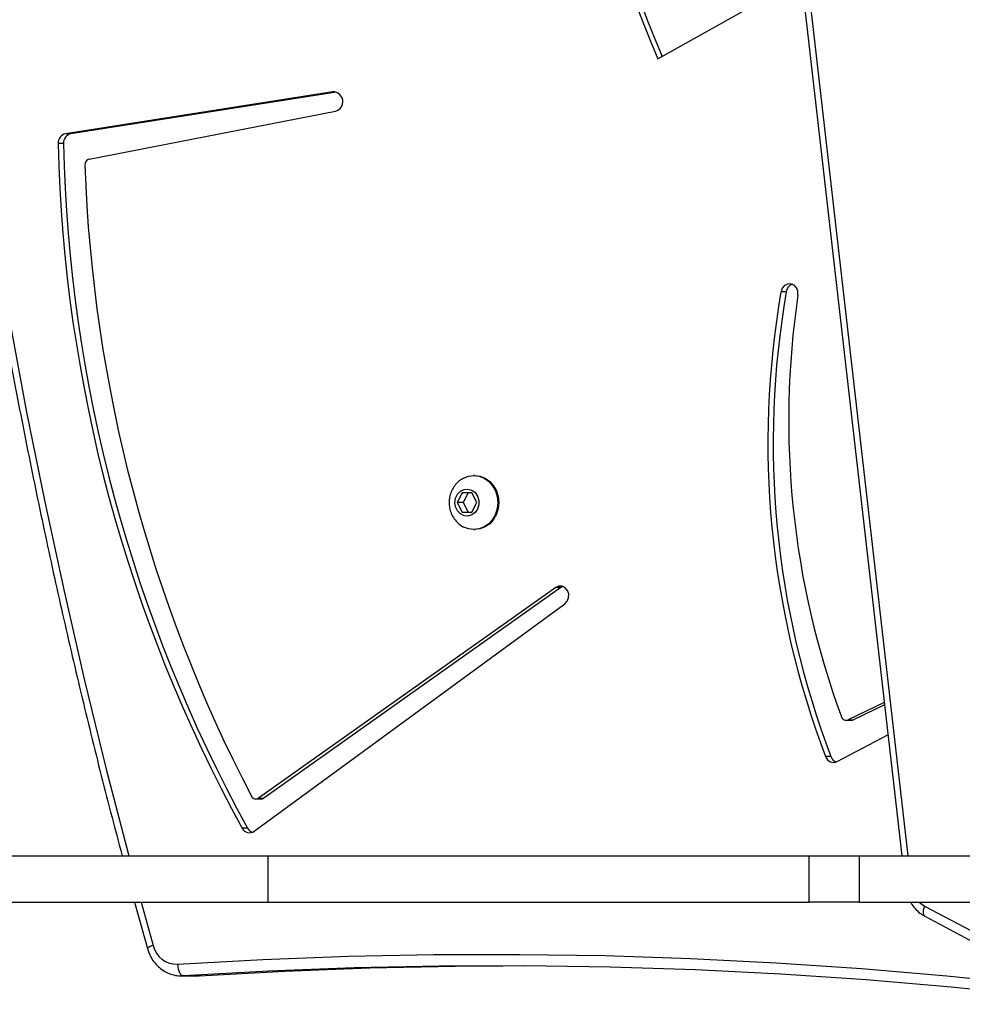
# Model space of a CAD drawing. Units: millimetres. Extents: x 956 to 2828, y 3687 to 4871.
# Drawn here: x 1938 to 1962, y 4084 to 4109 of the extents above; entities that cross this region are included whole.
import ezdxf

# ---------------------------------------------------------------- set-up
doc = ezdxf.new("R2010")
doc.units = ezdxf.units.MM
doc.header["$LTSCALE"] = 200
doc.layers.add('VP-EQ', color=7, linetype='Continuous', true_color=0x8a3492)
doc.layers.add('VP-HIC', color=6, linetype='Continuous')

# ---------------------------------------------------------------- blocks, each defined once
blk = doc.blocks.new('3030-1S1_')
at = {"color": 7, "linetype": 'Continuous', "lineweight": 25}
for p, q in [((9369.271, 5412.81), (9363.265, 5415.996)), ((9369.28, 5412.545), (9363.275, 5415.731)), ((9388.115, 5414.354), (9388.065, 5414.353)), ((9388.477, 5414.353), (9388.065, 5414.353)), ((9388.528, 5414.354), (9388.115, 5414.354)), ((9388.477, 5414.353), (9388.528, 5414.354)), ((9389.742, 5412.445), (9389.41, 5413.647)), ((9370.971, 5412.445), (9362.126, 5412.445)), ((9370.971, 5411.245), (9370.971, 5412.445)), ((9372.263, 5412.445), (9372.263, 5411.245)), ((9386.287, 5411.245), (9386.287, 5412.445)), ((9370.971, 5411.245), (9362.126, 5411.245)), ((9378.056, 5339.667), (9369.867, 5411.245)), ((9386.64, 5410.608), (9378.594, 5404.715)), ((9386.813, 5410.531), (9386.95, 5410.531)), ((9378.696, 5404.294), (9386.391, 5409.748)), ((9378.833, 5404.294), (9386.528, 5409.748)), ((9386.528, 5409.748), (9386.391, 5409.748)), ((9386.6, 5409.771), (9386.462, 5409.771)), ((9371.542, 5408.803), (9370.225, 5408.113)), ((9371.702, 5408.676), (9371.84, 5408.676)), ((9370.314, 5407.337), (9371.119, 5407.723)), ((9370.321, 5407.275), (9371.256, 5407.723)), ((9371.256, 5407.723), (9371.119, 5407.723)), ((9371.309, 5407.735), (9371.171, 5407.735)), ((9378.646, 5404.267), (9378.696, 5404.294)), ((9378.696, 5404.294), (9378.833, 5404.294)), ((9380.952, 5402.795), (9380.929, 5402.795)), ((9381.003, 5402.345), (9380.874, 5402.095)), ((9381.259, 5402.345), (9381.003, 5402.345)), ((9381.232, 5402.095), (9381.103, 5402.345)), ((9381.388, 5402.095), (9381.259, 5402.345)), ((9380.874, 5402.095), (9381.003, 5401.845)), ((9381.103, 5401.845), (9381.232, 5402.095)), ((9381.232, 5402.095), (9381.388, 5402.095)), ((9381.259, 5401.845), (9381.388, 5402.095)), ((9381.003, 5401.845), (9381.259, 5401.845)), ((9380.929, 5401.395), (9380.952, 5401.395)), ((9372.858, 5396.634), (9372.996, 5396.634)), ((9390.919, 5393.199), (9384.536, 5391.952)), ((9391.582, 5392.796), (9391.72, 5392.796)), ((9384.514, 5391.465), (9391.391, 5392.541)), ((9384.605, 5391.458), (9391.528, 5392.541)), ((9391.391, 5392.541), (9391.528, 5392.541)), ((9376.188, 5390.604), (9372.467, 5388.515))]:
    blk.add_line(p, q, dxfattribs=at)
at = {"color": 8, "linetype": 'Continuous', "lineweight": 25}
for p, q in [((9389.569, 5412.445), (9389.258, 5413.565)), ((9377.908, 5339.633), (9369.715, 5411.245)), ((9384.544, 5391.458), (9384.605, 5391.458))]:
    blk.add_line(p, q, dxfattribs=at)
at = {"color": 7, "linetype": 'Continuous', "lineweight": 25, "flags": 128}
for points in [[(9365.094, 5415.026), (9366.385, 5414.875), (9368.588, 5414.649), (9370.794, 5414.461), (9373.002, 5414.312), (9375.211, 5414.202), (9377.422, 5414.13), (9379.634, 5414.097), (9381.846, 5414.103), (9384.057, 5414.148), (9386.268, 5414.231), (9388.477, 5414.353)], [(9388.065, 5414.353), (9385.856, 5414.231), (9383.645, 5414.148), (9381.433, 5414.103), (9380.203, 5414.095)], [(9388.63, 5414.053), (9388.624, 5414.112), (9388.613, 5414.168), (9388.598, 5414.22), (9388.579, 5414.265), (9388.556, 5414.302), (9388.531, 5414.33), (9388.504, 5414.347), (9388.477, 5414.353)], [(9370.971, 5412.445), (9371.176, 5412.445), (9371.377, 5412.445), (9371.569, 5412.445), (9371.748, 5412.445), (9371.91, 5412.445), (9372.052, 5412.445), (9372.171, 5412.445), (9372.263, 5412.445)], [(9386.287, 5412.445), (9385.653, 5412.445), (9385.011, 5412.445), (9384.362, 5412.445), (9383.71, 5412.445), (9383.055, 5412.445), (9382.401, 5412.445), (9381.748, 5412.445), (9381.1, 5412.445), (9380.457, 5412.445), (9379.823, 5412.445), (9379.199, 5412.445), (9378.588, 5412.445), (9377.99, 5412.445), (9377.408, 5412.445), (9376.844, 5412.445), (9376.299, 5412.445), (9375.776, 5412.445), (9375.275, 5412.445), (9374.799, 5412.445), (9374.348, 5412.445), (9373.925, 5412.445), (9373.531, 5412.445), (9373.167, 5412.445), (9372.833, 5412.445), (9372.532, 5412.445), (9372.263, 5412.445)], [(9401.505, 5412.445), (9400.926, 5412.445), (9400.317, 5412.445), (9399.679, 5412.445), (9399.012, 5412.445), (9398.318, 5412.445), (9397.597, 5412.445), (9396.85, 5412.445), (9396.079, 5412.445), (9395.284, 5412.445), (9394.466, 5412.445), (9393.627, 5412.445), (9392.768, 5412.445), (9391.89, 5412.445), (9390.994, 5412.445), (9390.081, 5412.445), (9389.152, 5412.445), (9388.21, 5412.445), (9387.254, 5412.445), (9386.287, 5412.445)], [(9372.263, 5411.245), (9372.171, 5411.245), (9372.052, 5411.245), (9371.91, 5411.245), (9371.748, 5411.245), (9371.569, 5411.245), (9371.377, 5411.245), (9371.176, 5411.245), (9370.971, 5411.245)], [(9386.287, 5411.245), (9385.653, 5411.245), (9385.011, 5411.245), (9384.362, 5411.245), (9383.71, 5411.245), (9383.055, 5411.245), (9382.401, 5411.245), (9381.748, 5411.245), (9381.1, 5411.245), (9380.457, 5411.245), (9379.823, 5411.245), (9379.199, 5411.245), (9378.588, 5411.245), (9377.99, 5411.245), (9377.408, 5411.245), (9376.844, 5411.245), (9376.299, 5411.245), (9375.776, 5411.245), (9375.275, 5411.245), (9374.799, 5411.245), (9374.348, 5411.245), (9373.925, 5411.245), (9373.531, 5411.245), (9373.167, 5411.245), (9372.833, 5411.245), (9372.532, 5411.245), (9372.263, 5411.245)], [(9401.505, 5411.245), (9400.926, 5411.245), (9400.317, 5411.245), (9399.679, 5411.245), (9399.012, 5411.245), (9398.318, 5411.245), (9397.597, 5411.245), (9396.85, 5411.245), (9396.079, 5411.245), (9395.284, 5411.245), (9394.466, 5411.245), (9393.627, 5411.245), (9392.768, 5411.245), (9391.89, 5411.245), (9390.994, 5411.245), (9390.081, 5411.245), (9389.152, 5411.245), (9388.21, 5411.245), (9387.254, 5411.245), (9386.287, 5411.245)], [(9378.594, 5404.715), (9378.532, 5404.647), (9378.498, 5404.558), (9378.496, 5404.461), (9378.528, 5404.37), (9378.588, 5404.3), (9378.667, 5404.261), (9378.753, 5404.259), (9378.833, 5404.294)], [(9380.929, 5401.395), (9380.791, 5401.412), (9380.659, 5401.464), (9380.541, 5401.548), (9380.443, 5401.659), (9380.369, 5401.791), (9380.323, 5401.939), (9380.307, 5402.095), (9380.323, 5402.251), (9380.369, 5402.399), (9380.443, 5402.531), (9380.541, 5402.642), (9380.659, 5402.726), (9380.791, 5402.777), (9380.929, 5402.795), (9380.929, 5402.795)], [(9381.205, 5401.455), (9381.091, 5401.412), (9380.952, 5401.395), (9380.814, 5401.412), (9380.682, 5401.464), (9380.564, 5401.548), (9380.466, 5401.659), (9380.392, 5401.791), (9380.346, 5401.939), (9380.33, 5402.095), (9380.346, 5402.251), (9380.392, 5402.399), (9380.466, 5402.531), (9380.564, 5402.642), (9380.682, 5402.726), (9380.814, 5402.777), (9380.952, 5402.795), (9381.091, 5402.777), (9381.21, 5402.732)], [(9381.442, 5402.095), (9381.425, 5401.981), (9381.376, 5401.88), (9381.301, 5401.802), (9381.207, 5401.756), (9381.105, 5401.746), (9381.006, 5401.774), (9380.92, 5401.837), (9380.857, 5401.928), (9380.824, 5402.037), (9380.824, 5402.153), (9380.857, 5402.262), (9380.92, 5402.352), (9381.006, 5402.415), (9381.105, 5402.444), (9381.207, 5402.434), (9381.301, 5402.388), (9381.376, 5402.31), (9381.425, 5402.209), (9381.442, 5402.095)], [(9372.558, 5396.72), (9372.56, 5396.622), (9372.595, 5396.533), (9372.658, 5396.466), (9372.739, 5396.431), (9372.825, 5396.433), (9372.905, 5396.473), (9372.964, 5396.543), (9372.996, 5396.634)]]:
    blk.add_lwpolyline(points, dxfattribs=at)
at = {"color": 8, "linetype": 'Continuous', "lineweight": 25, "flags": 128}
for points in [[(9388.63, 5414.053), (9386.416, 5413.931), (9384.202, 5413.848), (9381.986, 5413.803), (9379.77, 5413.797), (9377.554, 5413.83), (9375.339, 5413.902), (9373.125, 5414.013), (9370.913, 5414.162), (9368.703, 5414.35), (9366.497, 5414.577), (9365.788, 5414.658)], [(9369.28, 5412.545), (9369.299, 5412.598), (9369.31, 5412.65), (9369.315, 5412.697), (9369.313, 5412.738), (9369.304, 5412.772), (9369.288, 5412.797), (9369.271, 5412.81)], [(9392.975, 5397.416), (9392.537, 5399.749), (9392.068, 5402.074), (9391.568, 5404.391), (9391.037, 5406.699), (9390.475, 5408.998), (9389.893, 5411.245)]]:
    blk.add_lwpolyline(points, dxfattribs=at)
at = {"color": 7, "linetype": 'Continuous', "lineweight": 25}
for centre, radius, start, end in [((9388.644, 5413.423), 0.631, 13.0674, 91.3002), ((9386.763, 5410.439), 0.209, 26.2926, 125.7989), ((9386.612, 5410.424), 0.227, 28.1666, 69.2167), ((9353.008, 5391.931), 38.584, 1.284, 28.8203), ((9353.145, 5391.931), 38.584, 1.2841, 28.8202), ((9386.463, 5409.649), 0.123, 90.2566, 125.7334), ((9386.6, 5409.645), 0.126, 24.9244, 124.7533), ((9352.927, 5392.037), 38.124, 1.9781, 27.5972), ((9371.636, 5408.611), 0.214, 17.6293, 116.0707), ((9371.484, 5408.598), 0.232, 19.6258, 69.0116), ((9350.4, 5400.555), 22.798, 350.0973, 20.8676), ((9350.538, 5400.555), 22.798, 350.0969, 20.8678), ((9371.171, 5407.613), 0.121, 90.1546, 115.7092), ((9371.308, 5407.605), 0.129, 16.9218, 113.834), ((9350.546, 5399.97), 22.251, 351.6013, 20.1711), ((9372.618, 5396.664), 0.242, 291.8136, 352.963), ((9390.883, 5393.341), 0.147, 284.1774, 4.5566), ((9391.34, 5392.779), 0.243, 282.1093, 4.0324), ((9391.477, 5392.779), 0.243, 282.1042, 4.0308), ((9384.597, 5391.708), 0.251, 104.0739, 271.7561), ((9335.766, 5373.735), 43.674, 1.6712, 22.632), ((9335.908, 5373.735), 43.67, 1.6706, 22.7225)]:
    blk.add_arc(centre, radius, start, end, dxfattribs=at)
at = {"color": 8, "linetype": 'Continuous', "lineweight": 25}
for centre, radius, start, end in [((9389.215, 5413.828), 0.266, 279.3444, 317.0622), ((9368.993, 5412.01), 0.608, 45.765, 61.8335)]:
    blk.add_arc(centre, radius, start, end, dxfattribs=at)
at = {"color": 7, "linetype": 'Continuous', "lineweight": 25}
for points, knots in [([(9389.41, 5413.647), (9389.399, 5413.681), (9389.37, 5413.772), (9389.301, 5413.91), (9389.196, 5414.052), (9389.069, 5414.171), (9388.925, 5414.264), (9388.767, 5414.325), (9388.626, 5414.354), (9388.539, 5414.353), (9388.508, 5414.352)], [0, 0, 0, 0, 0.084605, 0.225485, 0.366448, 0.506847, 0.646354, 0.784671, 0.921791, 1, 1, 1, 1]), ([(9369.64, 5412.445), (9369.636, 5412.453), (9369.607, 5412.515), (9369.526, 5412.613), (9369.407, 5412.73), (9369.314, 5412.785), (9369.271, 5412.81)], [0, 0, 0, 0, 0.051837, 0.381503, 0.709641, 1, 1, 1, 1]), ([(9393.756, 5338.12), (9393.817, 5338.506), (9393.993, 5339.627), (9394.262, 5341.485), (9394.556, 5343.697), (9394.822, 5345.913), (9395.06, 5348.133), (9395.27, 5350.357), (9395.452, 5352.583), (9395.606, 5354.813), (9395.732, 5357.044), (9395.83, 5359.277), (9395.899, 5361.512), (9395.941, 5363.748), (9395.955, 5365.984), (9395.941, 5368.22), (9395.898, 5370.455), (9395.827, 5372.69), (9395.729, 5374.923), (9395.602, 5377.155), (9395.448, 5379.384), (9395.265, 5381.611), (9395.054, 5383.834), (9394.816, 5386.054), (9394.549, 5388.27), (9394.255, 5390.481), (9393.933, 5392.688), (9393.584, 5394.889), (9393.206, 5397.085), (9392.802, 5399.274), (9392.369, 5401.457), (9391.91, 5403.632), (9391.423, 5405.8), (9390.908, 5407.96), (9390.455, 5409.775), (9390.163, 5410.867), (9390.062, 5411.245)], [0, 0, 0, 0, 0.015932, 0.046183, 0.076435, 0.106686, 0.136938, 0.167189, 0.197441, 0.227692, 0.257944, 0.288195, 0.318447, 0.348698, 0.37895, 0.409201, 0.439453, 0.469704, 0.499956, 0.530207, 0.560459, 0.59071, 0.620962, 0.651213, 0.681465, 0.711716, 0.741968, 0.772219, 0.802471, 0.832722, 0.862974, 0.893225, 0.923477, 0.953728, 0.983979, 1, 1, 1, 1]), ([(9381.593, 5402.095), (9381.591, 5402.141), (9381.586, 5402.238), (9381.541, 5402.381), (9381.466, 5402.517), (9381.363, 5402.631), (9381.274, 5402.703), (9381.219, 5402.726), (9381.21, 5402.729)], [0, 0, 0, 0, 0.175875, 0.371909, 0.569765, 0.768055, 0.965239, 1, 1, 1, 1]), ([(9381.204, 5401.458), (9381.235, 5401.474), (9381.308, 5401.511), (9381.405, 5401.6), (9381.493, 5401.715), (9381.555, 5401.847), (9381.588, 5401.976), (9381.592, 5402.06), (9381.593, 5402.095)], [0, 0, 0, 0, 0.131855, 0.313783, 0.496487, 0.680987, 0.868053, 1, 1, 1, 1])]:
    blk.add_open_spline(points, degree=3, knots=knots, dxfattribs=at)
blk = doc.blocks.new('3030-1S2_2D_')
at = {"layer": 'VP-EQ', "color": 0, "rotation": 180}
blk.add_blockref('3030-1S1_', (11330.612, 9498.963), dxfattribs=at)

msp = doc.modelspace()

# ---------------------------------------------------------------- linework, layer by layer
at = {"layer": 'VP-HIC', "color": 5}
msp.add_lwpolyline([(1857.879, 3750.219), (1813.78, 3786.231, -0.294872), (1737.05, 4023.725), (1749.876, 4071.748, -0.579049), (2135.417, 4174.335), (2207.811, 4101.317, -0.575922), (2104.009, 3717.219), (2062.888, 3706.2, -0.241171)], format="xyb", close=True, dxfattribs=at)

# ---------------------------------------------------------------- block references
at = {"layer": 'VP-EQ', "color": 0}
msp.add_blockref('3030-1S2_2D_', (0, 0), dxfattribs=at)

doc.saveas('drawing.dxf')
